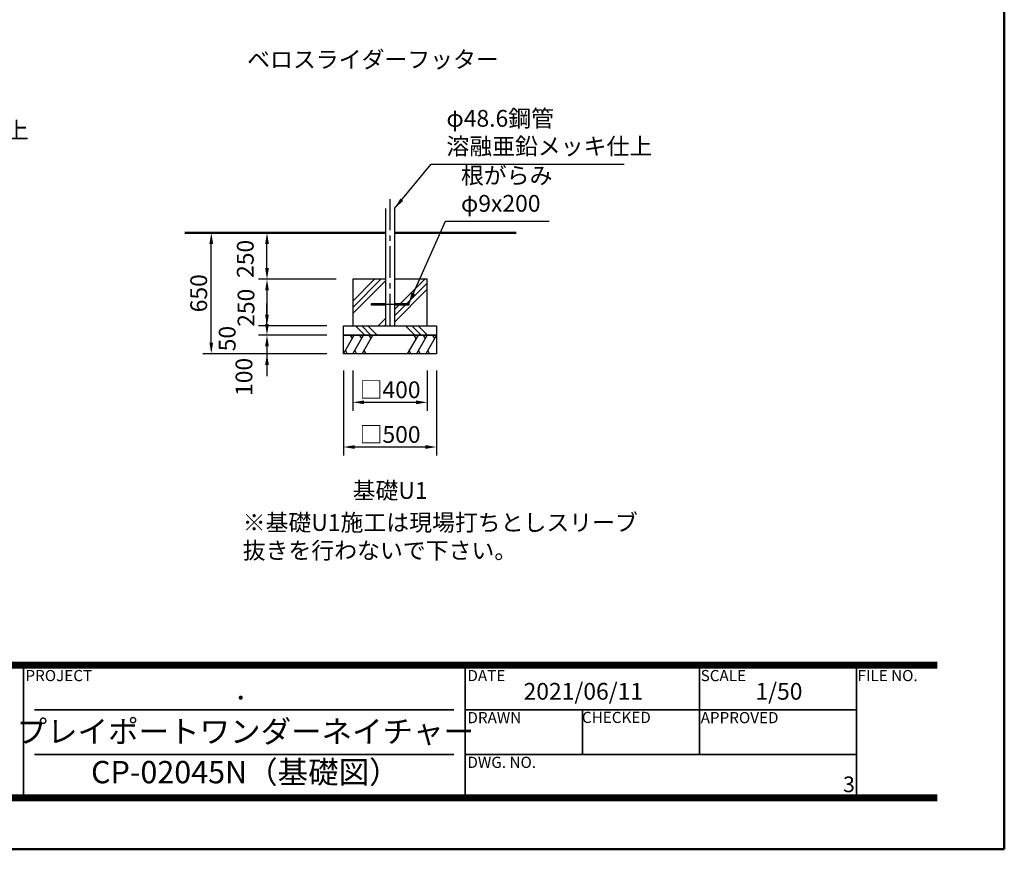
# Model space of a CAD drawing. Units: millimetres. Extents: x 0 to 21000, y 0 to 14850.
# Drawn here: x 12191 to 21000, y 0 to 7425 of the extents above; entities that cross this region are included whole.
import ezdxf
from ezdxf.enums import TextEntityAlignment as Align

# ---------------------------------------------------------------- set-up
doc = ezdxf.new("R2010")
doc.units = ezdxf.units.MM
doc.header["$LTSCALE"] = 15
doc.linetypes.add('CENTER2', pattern=[28.575, 19.05, -3.175, 3.175, -3.175])
doc.layers.get('0').update_dxf_attribs({"lineweight": 50})
doc.layers.get('DEFPOINTS').update_dxf_attribs({"lineweight": 50})
for name, color, linetype in [('P001', 131, 'Continuous'), ('P019', 71, 'Continuous'), ('P919', 75, 'Continuous'), ('P_1CENTER', 2, 'CENTER2'), ('P_3TEXT', 60, 'Continuous'), ('P_5DRAWFRAME', 104, 'Continuous')]:
    doc.layers.add(name, color=color, linetype=linetype)
doc.layers.add('P_2DIM', color=6, linetype='Continuous', lineweight=25)
doc.layers.add('P_7THICK', color=7, linetype='Continuous', lineweight=50)
doc.styles.add('BIGFONT', font='simplex.shx', dxfattribs={"bigfont": 'bigfont.shx'})
doc.dimstyles.new('DIMBIGFONT$0', dxfattribs={"dimscale": 50, "dimtxt": 3, "dimasz": 1.2, "dimexe": 1.5, "dimexo": 3, "dimgap": 0.75, "dimtad": 1, "dimdec": 1, "dimdsep": 46, "dimtxsty": 'BIGFONT', "dimblk1": 'DOT', "dimblk2": 'DOT', "dimcen": 0, "dimclrt": 230, "dimadec": 0, "dimazin": 0, "dimtfac": 0.6, "dimtdec": 1, "dimtofl": 0, "dimtmove": 2, "dimatfit": 3, "dimldrblk": 'DOT', "dimfxl": 1, "dimtvp": 1, "dimtolj": 1, "dimarcsym": 0})
doc.dimstyles.new('DIMBIGFONT$7', dxfattribs={"dimscale": 50, "dimtxt": 3, "dimasz": 2, "dimexe": 1.5, "dimexo": 3, "dimgap": 0.75, "dimtad": 1, "dimdec": 0, "dimdsep": 46, "dimtxsty": 'BIGFONT', "dimcen": 0, "dimclrd": 256, "dimclre": 256, "dimclrt": 230, "dimadec": 0, "dimazin": 0, "dimtfac": 0.6, "dimtdec": 0, "dimtofl": 0, "dimtmove": 0, "dimatfit": 3, "dimfxl": 1, "dimtvp": 1, "dimtolj": 1, "dimarcsym": 0})

# ---------------------------------------------------------------- blocks, each defined once
blk = doc.blocks.new('*D37')
at = {"layer": 'DEFPOINTS', "color": 0}
for p in [(14403.7, 5518.3), (15129.8, 5518.3), (15171.5, 5101.6)]:
    blk.add_point(p, dxfattribs=at)
at = {"layer": 'P_2DIM', "color": 0, "lineweight": -2}
for p, q in [((14979.8, 5518.3), (14328.7, 5518.3)), ((14403.7, 5201.6), (14403.7, 5418.3)), ((15021.5, 5101.6), (14328.7, 5101.6))]:
    blk.add_line(p, q, dxfattribs=at)
at = {"layer": 'P_2DIM', "color": 0}
for points in [[(14420.4, 5418.3), (14387.1, 5418.3), (14403.7, 5518.3)], [(14387.1, 5201.6), (14420.4, 5201.6), (14403.7, 5101.6)]]:
    blk.add_solid(points, dxfattribs=at)
at = {"layer": 'P_2DIM', "color": 230, "insert": (14209.3, 5284.3), "char_height": 150, "attachment_point": 5, "rotation": 90, "style": 'BIGFONT'}
blk.add_mtext('\\A1;250', dxfattribs=at)
blk = doc.blocks.new('_DOT')
at = {"color": 0, "linetype": 'ByBlock'}
blk.add_line((-0.5, 0), (-1, 0), dxfattribs=at)
at = {"color": 0, "linetype": 'ByBlock', "const_width": 0.5}
blk.add_lwpolyline([(-0.25, 0, 1), (0.25, 0, 1)], format="xyb", close=True, dxfattribs=at)
blk = doc.blocks.new('*D38')
at = {"layer": 'DEFPOINTS', "color": 0}
for p in [(15088.1, 4435), (15921.5, 4435), (15088.1, 3600.4)]:
    blk.add_point(p, dxfattribs=at)
at = {"layer": 'P_2DIM', "color": 0, "lineweight": -2}
for p, q in [((15088.1, 4285), (15088.1, 3525.4)), ((15921.5, 4285), (15921.5, 3525.4)), ((15821.5, 3600.4), (15188.1, 3600.4))]:
    blk.add_line(p, q, dxfattribs=at)
at = {"layer": 'P_2DIM', "color": 0}
for points in [[(15188.1, 3617.1), (15188.1, 3583.8), (15088.1, 3600.4)], [(15821.5, 3583.8), (15821.5, 3617.1), (15921.5, 3600.4)]]:
    blk.add_solid(points, dxfattribs=at)
at = {"layer": 'P_2DIM', "color": 230, "insert": (15504.8, 3712.9), "char_height": 150, "attachment_point": 5, "style": 'BIGFONT'}
blk.add_mtext('\\A1;□500', dxfattribs=at)
blk = doc.blocks.new('*D39')
at = {"layer": 'DEFPOINTS', "color": 0}
for p in [(15171.5, 4435), (15838.1, 4435), (15838.1, 4000.4)]:
    blk.add_point(p, dxfattribs=at)
at = {"layer": 'P_2DIM', "color": 0, "lineweight": -2}
for p, q in [((15171.5, 4285), (15171.5, 3925.4)), ((15838.1, 4285), (15838.1, 3925.4)), ((15271.5, 4000.4), (15738.1, 4000.4))]:
    blk.add_line(p, q, dxfattribs=at)
at = {"layer": 'P_2DIM', "color": 0}
for points in [[(15271.5, 4017.1), (15271.5, 3983.8), (15171.5, 4000.4)], [(15738.1, 3983.8), (15738.1, 4017.1), (15838.1, 4000.4)]]:
    blk.add_solid(points, dxfattribs=at)
at = {"layer": 'P_2DIM', "color": 230, "insert": (15504.8, 4112.9), "char_height": 150, "attachment_point": 5, "style": 'BIGFONT'}
blk.add_mtext('\\A1;□400', dxfattribs=at)
blk = doc.blocks.new('*D40')
at = {"layer": 'DEFPOINTS', "color": 0}
for p in [(13905.4, 5518.3), (14938.1, 5518.3), (14938.1, 4435)]:
    blk.add_point(p, dxfattribs=at)
at = {"layer": 'P_2DIM', "color": 0, "lineweight": -2}
for p, q in [((14788.1, 5518.3), (13830.4, 5518.3)), ((13905.4, 4535), (13905.4, 5418.3)), ((14788.1, 4435), (13830.4, 4435))]:
    blk.add_line(p, q, dxfattribs=at)
at = {"layer": 'P_2DIM', "color": 0}
for points in [[(13922, 5418.3), (13888.7, 5418.3), (13905.4, 5518.3)], [(13888.7, 4535), (13922, 4535), (13905.4, 4435)]]:
    blk.add_solid(points, dxfattribs=at)
at = {"layer": 'P_2DIM', "color": 230, "insert": (13792.9, 4976.6), "char_height": 150, "attachment_point": 5, "rotation": 90, "style": 'BIGFONT'}
blk.add_mtext('\\A1;650', dxfattribs=at)
blk = doc.blocks.new('*D41')
at = {"layer": 'DEFPOINTS', "color": 0}
for p in [(15088.1, 4685), (14403.7, 4601.6), (15088.1, 4601.6)]:
    blk.add_point(p, dxfattribs=at)
at = {"layer": 'P_2DIM', "color": 0, "lineweight": -2}
for p, q in [((14403.7, 4785), (14403.7, 4885)), ((14938.1, 4685), (14328.7, 4685)), ((14938.1, 4601.6), (14328.7, 4601.6)), ((14403.7, 4501.6), (14403.7, 4401.6))]:
    blk.add_line(p, q, dxfattribs=at)
at = {"layer": 'P_2DIM', "color": 0}
for points in [[(14387.1, 4785), (14420.4, 4785), (14403.7, 4685)], [(14420.4, 4501.6), (14387.1, 4501.6), (14403.7, 4601.6)]]:
    blk.add_solid(points, dxfattribs=at)
at = {"layer": 'P_2DIM', "color": 230, "insert": (14047.7, 4570.8), "char_height": 150, "attachment_point": 5, "rotation": 90, "style": 'BIGFONT'}
blk.add_mtext('\\A1;50', dxfattribs=at)
blk = doc.blocks.new('*D42')
at = {"layer": 'DEFPOINTS', "color": 0}
for p in [(15088.1, 4601.6), (14403.7, 4435), (15088.1, 4435)]:
    blk.add_point(p, dxfattribs=at)
at = {"layer": 'P_2DIM', "color": 0, "lineweight": -2}
for p, q in [((14403.7, 4701.6), (14403.7, 4801.6)), ((14938.1, 4601.6), (14328.7, 4601.6)), ((14938.1, 4435), (14328.7, 4435)), ((14403.7, 4335), (14403.7, 4235))]:
    blk.add_line(p, q, dxfattribs=at)
at = {"layer": 'P_2DIM', "color": 0}
for points in [[(14387.1, 4701.6), (14420.4, 4701.6), (14403.7, 4601.6)], [(14420.4, 4335), (14387.1, 4335), (14403.7, 4435)]]:
    blk.add_solid(points, dxfattribs=at)
at = {"layer": 'P_2DIM', "color": 230, "insert": (14197.5, 4227.9), "char_height": 150, "attachment_point": 5, "rotation": 90, "style": 'BIGFONT'}
blk.add_mtext('\\A1;100', dxfattribs=at)
blk = doc.blocks.new('*D43')
at = {"layer": 'DEFPOINTS', "color": 0}
for p in [(15171.5, 5101.6), (14403.7, 4685), (15088.1, 4685)]:
    blk.add_point(p, dxfattribs=at)
at = {"layer": 'P_2DIM', "color": 0, "lineweight": -2}
for p, q in [((15021.5, 5101.6), (14328.7, 5101.6)), ((14403.7, 5001.6), (14403.7, 4785)), ((14938.1, 4685), (14328.7, 4685))]:
    blk.add_line(p, q, dxfattribs=at)
at = {"layer": 'P_2DIM', "color": 0}
for points in [[(14420.4, 5001.6), (14387.1, 5001.6), (14403.7, 5101.6)], [(14387.1, 4785), (14420.4, 4785), (14403.7, 4685)]]:
    blk.add_solid(points, dxfattribs=at)
at = {"layer": 'P_2DIM', "color": 230, "insert": (14216, 4846.8), "char_height": 150, "attachment_point": 5, "rotation": 90, "style": 'BIGFONT'}
blk.add_mtext('\\A1;250', dxfattribs=at)
blk = doc.blocks.new('DFP3')
at = {"color": 0}
for p, q in [((21.5, 33.5), (408, 33.5)), ((21.5, 33.45), (408, 33.45)), ((21.5, 33.4), (408, 33.4)), ((21.5, 33.35), (408, 33.35)), ((21.5, 33.3), (408, 33.3)), ((21.5, 33.25), (408, 33.25)), ((21.5, 33.2), (408, 33.2)), ((21.5, 33.15), (408, 33.15)), ((21.5, 33.1), (408, 33.1)), ((21.5, 33.05), (408, 33.05)), ((21.5, 33), (408, 33)), ((21.5, 32.95), (408, 32.95)), ((21.5, 32.9), (408, 32.9)), ((21.5, 32.85), (408, 32.85)), ((21.5, 32.8), (408, 32.8)), ((21.5, 32.75), (408, 32.75)), ((21.5, 32.7), (408, 32.7)), ((21.5, 32.65), (408, 32.65)), ((21.5, 32.6), (408, 32.6)), ((21.5, 32.55), (408, 32.55)), ((21.5, 32.5), (408, 32.5)), ((244.47, 33), (244.47, 9)), ((244.53, 33), (244.53, 9)), ((323.47, 33), (323.47, 9)), ((323.53, 33), (323.53, 9)), ((365.47, 17), (365.47, 33)), ((365.53, 17), (365.53, 33)), ((393.47, 33), (393.47, 9)), ((393.53, 33), (393.53, 9)), ((246.5, 25.03), (321.5, 25.03)), ((246.5, 24.97), (321.5, 24.97)), ((323.5, 25.03), (393.5, 25.03)), ((323.5, 24.97), (393.5, 24.97)), ((344.47, 25), (344.47, 17)), ((344.53, 25), (344.53, 17)), ((246.5, 17.03), (321.5, 17.03)), ((246.5, 16.97), (321.5, 16.97)), ((323.5, 17.03), (393.5, 17.03)), ((323.5, 16.97), (393.5, 16.97)), ((21.5, 9.75), (408, 9.75)), ((21.5, 9.7), (408, 9.7)), ((21.5, 9.65), (408, 9.65)), ((21.5, 9.6), (408, 9.6)), ((21.5, 9.55), (408, 9.55)), ((21.5, 9.5), (408, 9.5)), ((21.5, 9.45), (408, 9.45)), ((21.5, 9.4), (408, 9.4)), ((21.5, 9.35), (408, 9.35)), ((21.5, 9.3), (408, 9.3)), ((21.5, 9.25), (408, 9.25)), ((21.5, 9.2), (408, 9.2)), ((21.5, 9.15), (408, 9.15)), ((21.5, 9.1), (408, 9.1)), ((21.5, 9.05), (408, 9.05)), ((21.5, 9), (408, 9)), ((21.5, 8.95), (408, 8.95)), ((21.5, 8.9), (408, 8.9)), ((21.5, 8.85), (408, 8.85)), ((21.5, 8.8), (408, 8.8)), ((21.5, 8.75), (408, 8.75))]:
    blk.add_line(p, q, dxfattribs=at)
at = {"layer": 'DEFPOINTS', "color": 0}
for p in [(420, 297), (0, 0)]:
    blk.add_line(p, (420, 0), dxfattribs=at)
at = {"color": 0, "style": 'BIGFONT'}
for s, height, p in [('PROJECT', 2, (244.86, 30.1)), ('DATE', 2, (323.94, 30.1)), ('SCALE', 2, (365.67, 30.1)), ('FILE NO.', 2, (393.74, 30.1)), ('DRAWN', 2, (323.94, 22.57)), ('CHECKED', 2, (344.43, 22.61)), ('APPROVED', 2, (365.67, 22.57)), ('DWG. NO.', 2, (323.94, 14.57)), ('3', 2.8, (391.14, 10.23))]:
    blk.add_text(s, height=height, dxfattribs=at).set_placement(p)
at = {"color": 83, "ltscale": 0.5, "style": 'BIGFONT', "flags": 8}
for tag, p in [('REV04', (26.47, 27.61)), ('REV03', (26.47, 21.7)), ('REV02', (26.47, 15.58)), ('REV01', (26.47, 10.33))]:
    blk.add_attdef(tag, text='', height=2, dxfattribs=at).set_placement(p, align=Align.BOTTOM_LEFT)
for tag, p in [('REVD4', (80.98, 27.61)), ('R4D', (92.67, 27.61)), ('R4C', (101.8, 27.61)), ('R4A', (110.92, 27.61)), ('REVD3', (80.98, 21.7)), ('R3D', (92.67, 21.7)), ('R3C', (101.8, 21.7)), ('R3A', (110.92, 21.7)), ('REVD2', (80.98, 15.58)), ('R2D', (92.67, 15.58)), ('R2C', (101.8, 15.58)), ('R2A', (110.92, 15.58)), ('REVD1', (80.98, 10.33)), ('R1D', (92.67, 10.33)), ('R1C', (101.8, 10.33)), ('R1A', (110.92, 10.33))]:
    blk.add_attdef(tag, text='', height=2, dxfattribs=at).set_placement(p, align=Align.BOTTOM_CENTER)
at = {"color": 83, "style": 'BIGFONT'}
for tag, height, p in [('PROJECT1', 4, (283.38, 25.6)), ('DATE', 3, (344.68, 25.84)), ('SCALE', 3, (379.68, 25.84)), ('PROJECT2', 4, (284.2, 17.84)), ('PROJECT3', 4, (284.2, 10.57)), ('DWGNO', 3, (358.68, 10.57))]:
    blk.add_attdef(tag, text='', height=height, dxfattribs=at).set_placement(p, align=Align.BOTTOM_CENTER)

msp = doc.modelspace()

# ---------------------------------------------------------------- hatches: boundary and pattern name
at = {"layer": 'P919'}
h = msp.add_hatch(dxfattribs=at)
h.set_pattern_fill('PLAST', color=256, scale=50, angle=45, style=0)
h.set_pattern_definition([(45, (-24813.18, 32610.63), (-224.5064, 224.5064), []), (45, (-24841.24, 32638.7), (-224.5064, 224.5064), []), (45, (-24869.3, 32666.76), (-224.5064, 224.5064), [])])
h.paths.add_polyline_path([(15545.31, 4684.96), (15838.15, 4684.96), (15838.15, 5101.63), (15545.39, 5101.63), (15545.39, 5018.3), (15545.31, 5018.3)])
h.paths.add_polyline_path([(15171.48, 4684.96), (15464.31, 4684.96), (15464.31, 5101.63), (15171.48, 5101.63)])
h = msp.add_hatch(dxfattribs=at)
h.set_pattern_fill('PLAST', color=256, scale=50, angle=315, style=0)
h.set_pattern_definition([(315, (3591.66, 6409.33), (224.506, 224.506), []), (315, (3619.73, 6437.4), (224.506, 224.506), []), (315, (3647.8, 6465.46), (224.506, 224.506), [])])
h.paths.add_polyline_path([(15921.48, 4684.96), (15088.15, 4684.96), (15088.15, 4601.63), (15921.48, 4601.63)])

# ---------------------------------------------------------------- linework, layer by layer
at = {"layer": 'P001'}
for p, q in [((15464.31, 5735.67), (15464.31, 4684.96)), ((15545.31, 5735.67), (15545.31, 4684.96))]:
    msp.add_line(p, q, dxfattribs=at)
for points in [[(15464.31, 4869.13), (15338.15, 4869.13), (15338.15, 4884.13), (15464.31, 4884.13)], [(15545.31, 4884.13), (15671.48, 4884.13), (15671.48, 4869.13), (15545.31, 4869.13)]]:
    msp.add_lwpolyline(points, dxfattribs=at)
at = {"layer": 'P019'}
msp.add_lwpolyline([(15464.31, 5101.63), (15171.48, 5101.63), (15171.48, 4684.96), (15838.15, 4684.96), (15838.15, 5101.63), (15545.39, 5101.63)], dxfattribs=at)
for points in [[(15088.15, 4684.96), (15921.48, 4684.96), (15921.48, 4601.63), (15088.15, 4601.63)], [(15088.15, 4601.63), (15921.48, 4601.63), (15921.48, 4434.96), (15088.15, 4434.96)]]:
    msp.add_lwpolyline(points, close=True, dxfattribs=at)
at = {"layer": 'P919'}
for p, q in [((15088.15, 4434.96), (15184.37, 4601.63)), ((15167.7, 4572.76), (15151.04, 4601.63)), ((15171.48, 4434.96), (15267.7, 4601.63)), ((15251.04, 4572.76), (15234.37, 4601.63)), ((15254.81, 4434.96), (15351.04, 4601.63)), ((15334.37, 4572.76), (15317.7, 4601.63)), ((15754.81, 4601.63), (15658.59, 4434.96)), ((15738.15, 4572.76), (15721.48, 4601.63)), ((15838.15, 4601.63), (15741.92, 4434.96)), ((15821.48, 4572.76), (15804.81, 4601.63)), ((15921.48, 4601.63), (15825.25, 4434.96)), ((15904.81, 4572.76), (15888.15, 4601.63)), ((15104.81, 4463.83), (15121.48, 4434.96)), ((15188.15, 4463.83), (15204.81, 4434.96)), ((15271.48, 4463.83), (15288.15, 4434.96)), ((15675.25, 4463.83), (15691.92, 4434.96)), ((15758.59, 4463.83), (15775.25, 4434.96)), ((15841.92, 4463.83), (15858.59, 4434.96))]:
    msp.add_line(p, q, dxfattribs=at)
at = {"layer": 'P_1CENTER', "linetype": 'CENTER2'}
for p, q in [((15504.81, 4684.96), (15504.81, 5819.01)), ((15671.48, 4876.63), (15338.15, 4876.63))]:
    msp.add_line(p, q, dxfattribs=at)
at = {"layer": 'P_7THICK'}
for p, q in [((15464.31, 5518.3), (13667.51, 5518.3)), ((16632.56, 5518.3), (15545.39, 5518.3))]:
    msp.add_line(p, q, dxfattribs=at)

# ---------------------------------------------------------------- block references
at = {"layer": 'P_5DRAWFRAME'}
ref = msp.add_blockref('DFP3', (0, 0), dxfattribs=dict(at, xscale=50, yscale=50, zscale=50))
ref.add_attrib('PROJECT1', '.', dxfattribs={"layer": '0', "color": 83, "height": 200, "style": 'BIGFONT'}).set_placement((14168.84, 1279.78), align=Align.BOTTOM_CENTER)
ref.add_attrib('PROJECT2', 'プレイポートワンダーネイチャー', dxfattribs={"layer": '0', "color": 83, "height": 200, "style": 'BIGFONT'}).set_placement((14210.09, 892.09), align=Align.BOTTOM_CENTER)
ref.add_attrib('PROJECT3', 'CP-02045N（基礎図）', dxfattribs={"layer": '0', "color": 83, "height": 200, "style": 'BIGFONT'}).set_placement((14210.09, 528.34), align=Align.BOTTOM_CENTER)
ref.add_attrib('DATE', '2021/06/11', dxfattribs={"layer": '0', "color": 83, "height": 150, "style": 'BIGFONT'}).set_placement((17233.84, 1292.09), align=Align.BOTTOM_CENTER)
ref.add_attrib('SCALE', '1/50', dxfattribs={"layer": '0', "color": 83, "height": 150, "style": 'BIGFONT'}).set_placement((18983.84, 1292.09), align=Align.BOTTOM_CENTER)

# ---------------------------------------------------------------- texts
at = {"layer": 'P_2DIM', "color": 230, "char_height": 150, "attachment_point": 7, "style": 'BIGFONT'}
for s, insert in [('L-50×50アングル \\P溶融亜鉛メッキ仕上', (10429.92, 6313.99)), ('φ48.6鋼管\\P溶融亜鉛メッキ仕上', (16008.65, 6170.06)), ('根がらみ\\Pφ9x200', (16138.89, 5659.33))]:
    msp.add_mtext(s, dxfattribs=dict(at, insert=insert))
at = {"layer": 'P_3TEXT', "style": 'BIGFONT'}
for s, p in [('ベロスライダーフッター', (15352.14, 7069.01)), ('基礎U1', (15504.81, 3211.37))]:
    msp.add_text(s, height=150, dxfattribs=at).set_placement(p, align=Align.MIDDLE_CENTER)
at = {"layer": 'P_3TEXT', "insert": (14186.41, 2999.6), "char_height": 150, "attachment_point": 1, "style": 'BIGFONT'}
msp.add_mtext('※基礎U1施工は現場打ちとしスリーブ\\P\u3000抜きを行わないで下さい。', dxfattribs=at)

# ---------------------------------------------------------------- dimensions: what is measured, and where the dimension line sits
at = {"layer": 'P_2DIM'}
dim = msp.add_linear_dim(base=(13905.36, 5518.3), p1=(14938.15, 4434.96), p2=(14938.15, 5518.3), angle=90, dimstyle='DIMBIGFONT$0', override={"dimscale": 50, "dimasz": 2, "dimlfac": 0.6}, dxfattribs=at)
dim.commit()
dim.dimension.update_dxf_attribs({"geometry": '*D40', "text_midpoint": (13792.86, 4976.63)})
for base, p1, p2, picture, middle in [((14403.72, 5518.3), (15171.48, 5101.63), (15129.81, 5518.3), '*D37', (14209.3, 5284.28)), ((14403.72, 4684.96), (15171.48, 5101.63), (15088.15, 4684.96), '*D43', (14216.03, 4846.77)), ((14403.72, 4601.63), (15088.15, 4684.96), (15088.15, 4601.63), '*D41', (14047.67, 4570.8)), ((14403.72, 4434.96), (15088.15, 4601.63), (15088.15, 4434.96), '*D42', (14197.47, 4227.91))]:
    dim = msp.add_linear_dim(base=base, p1=p1, p2=p2, angle=90, dimstyle='DIMBIGFONT$0', override={"dimscale": 50, "dimasz": 2, "dimlfac": 0.6}, dxfattribs=at)
    dim.commit()
    dim.dimension.update_dxf_attribs({"geometry": picture, "text_midpoint": middle, "dimtype": 160})
for base, p1, p2, picture, middle in [((15088.15, 3600.43), (15921.48, 4434.96), (15088.15, 4434.96), '*D38', (15504.81, 3712.93)), ((15838.15, 4000.43), (15171.48, 4434.96), (15838.15, 4434.96), '*D39', (15504.81, 4112.93))]:
    dim = msp.add_linear_dim(base=base, p1=p1, p2=p2, text='□<>', dimstyle='DIMBIGFONT$0', override={"dimscale": 50, "dimasz": 2, "dimlfac": 0.6}, dxfattribs=at)
    dim.commit()
    dim.dimension.update_dxf_attribs({"geometry": picture, "text_midpoint": middle})

# ---------------------------------------------------------------- leaders
at = {"layer": 'P_2DIM', "annotation_type": 0, "has_hookline": 1, "hookline_direction": 0}
for points, text_width in [([(15545.31, 5735.67), (15871.15, 6132.56), (15971.15, 6132.56)], 1590), ([(15671.48, 4884.13), (16001.39, 5621.83), (16101.39, 5621.83)], 790)]:
    msp.add_leader(points, dimstyle='DIMBIGFONT$7', dxfattribs=dict(at, text_width=text_width))

doc.saveas('drawing.dxf')
